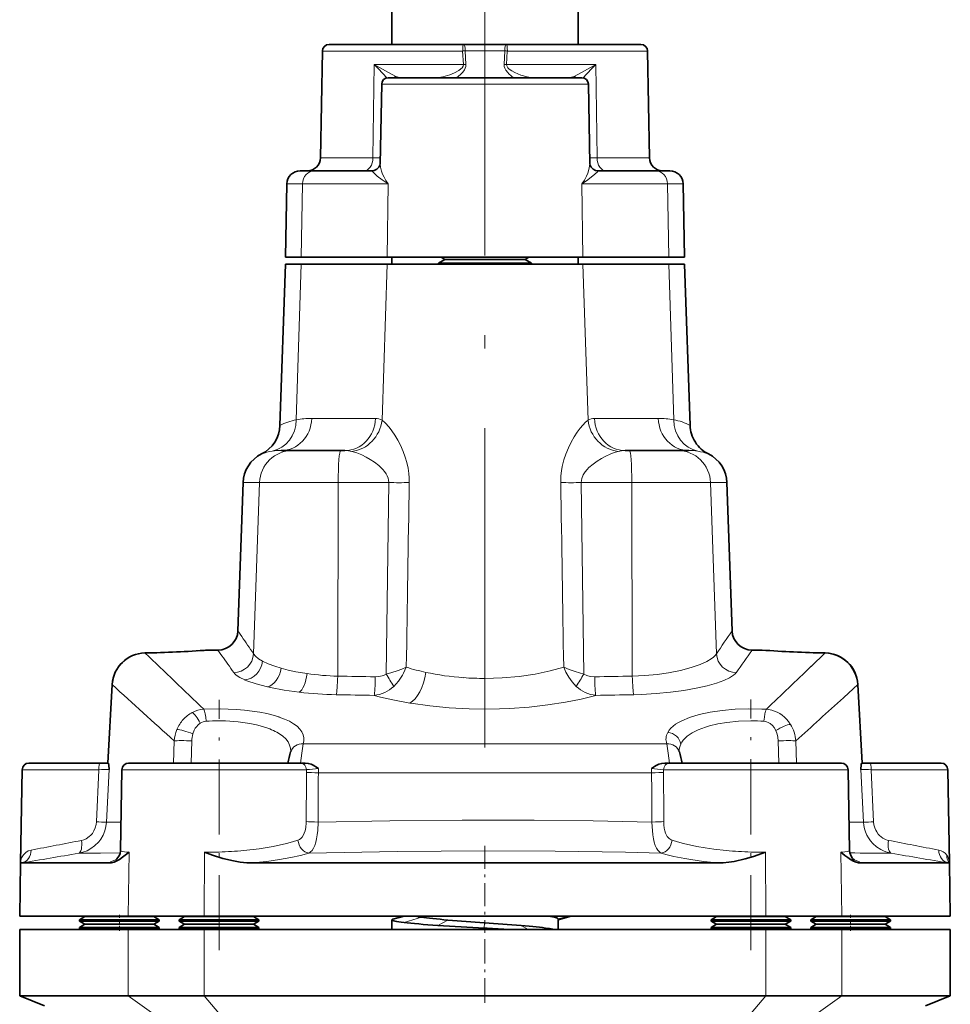
# Model space of a CAD drawing. Extents: x 0 to 420, y 0 to 297.
# Drawn here: x 53 to 88, y 194 to 231 of the extents above; entities that cross this region are included whole.
import ezdxf

# ---------------------------------------------------------------- set-up
doc = ezdxf.new("R2010")
doc.units = 0
doc.linetypes.add('DASHDOT', pattern=[18.5, 12, -3, 0.5, -3])

msp = doc.modelspace()

# ---------------------------------------------------------------- linework, layer by layer
at = {"color": 7, "linetype": 'DASHDOT', "lineweight": 13}
msp.add_line((70.154, 203.282), (70.154, 234.416), dxfattribs=at)
at = {"color": 7, "lineweight": 35}
for p, q in [((66.654, 231.571), (66.654, 229.709)), ((73.654, 231.571), (73.654, 229.709)), ((64.04, 229.463), (63.969, 225.45)), ((69.349, 229.709), (64.289, 229.709)), ((69.349, 229.709), (70.96, 229.709)), ((76.019, 229.709), (70.96, 229.709)), ((76.269, 229.463), (76.339, 225.45)), ((73.791, 228.459), (66.518, 228.459)), ((66.907, 228.459), (68.275, 228.459)), ((72.033, 228.459), (73.402, 228.459)), ((66.268, 228.213), (66.215, 225.221)), ((74.041, 228.213), (74.093, 225.221)), ((63.749, 224.959), (63.202, 224.959)), ((63.749, 224.959), (65.891, 224.959)), ((74.417, 224.959), (76.559, 224.959)), ((77.106, 224.959), (76.559, 224.959)), ((62.702, 224.467), (62.654, 221.709)), ((77.606, 224.467), (77.654, 221.709)), ((63.245, 221.709), (62.654, 221.709)), ((63.245, 221.709), (66.469, 221.709)), ((73.839, 221.709), (66.469, 221.709)), ((66.654, 221.709), (66.654, 221.446)), ((68.639, 221.63), (68.501, 221.709)), ((71.67, 221.63), (71.807, 221.709)), ((73.654, 221.709), (73.654, 221.446)), ((73.839, 221.709), (77.064, 221.709)), ((77.654, 221.709), (77.064, 221.709)), ((62.654, 221.446), (62.443, 215.393)), ((63.245, 221.446), (62.654, 221.446)), ((63.245, 221.446), (66.469, 221.446)), ((70.154, 221.446), (66.469, 221.446)), ((68.639, 221.63), (68.404, 221.494)), ((71.904, 221.494), (68.404, 221.494)), ((68.404, 221.446), (68.404, 221.494)), ((71.67, 221.63), (68.639, 221.63)), ((73.839, 221.446), (70.154, 221.446)), ((71.67, 221.63), (71.904, 221.494)), ((71.904, 221.446), (71.904, 221.494)), ((73.839, 221.446), (77.064, 221.446)), ((77.654, 221.446), (77.064, 221.446)), ((77.654, 221.446), (77.866, 215.393)), ((62.91, 214.446), (62.486, 214.446)), ((64.723, 214.446), (62.91, 214.446)), ((64.887, 214.446), (64.723, 214.446)), ((75.586, 214.446), (75.421, 214.446)), ((77.399, 214.446), (75.586, 214.446)), ((77.822, 214.446), (77.399, 214.446)), ((61.054, 213.24), (60.86, 207.67)), ((79.254, 213.24), (79.448, 207.67)), ((59.772, 206.946), (60.11, 206.946)), ((80.198, 206.946), (80.537, 206.946)), ((80.573, 206.945), (80.752, 206.933)), ((56.132, 205.65), (55.966, 202.696)), ((84.175, 205.665), (84.176, 205.65)), ((84.176, 205.65), (84.343, 202.696)), ((84.176, 205.65), (84.343, 202.696)), ((52.75, 202.451), (52.689, 198.946)), ((55.682, 202.696), (53, 202.696)), ((55.682, 202.696), (53.734, 202.696)), ((55.682, 202.696), (55.987, 202.696)), ((56.5, 202.451), (56.447, 199.417)), ((60.154, 202.696), (56.75, 202.696)), ((59.107, 202.696), (57.484, 202.696)), ((63.215, 202.696), (60.154, 202.696)), ((63.215, 202.696), (63.396, 202.696)), ((76.912, 202.696), (77.093, 202.696)), ((80.154, 202.696), (77.093, 202.696)), ((83.558, 202.696), (80.154, 202.696)), ((82.824, 202.696), (81.202, 202.696)), ((83.808, 202.451), (83.861, 199.417)), ((84.321, 202.696), (84.626, 202.696)), ((87.308, 202.696), (84.626, 202.696)), ((87.558, 202.451), (87.619, 198.946)), ((52.689, 198.946), (52.654, 196.946)), ((52.689, 198.946), (52.689, 198.947)), ((52.727, 198.946), (52.689, 198.946)), ((52.727, 198.946), (54.17, 198.946)), ((54.17, 198.946), (56.036, 198.946)), ((61.394, 198.946), (70.154, 198.946)), ((70.154, 198.946), (78.914, 198.946)), ((84.272, 198.946), (87.458, 198.946)), ((87.458, 198.946), (87.582, 198.946)), ((87.61, 198.946), (87.582, 198.946)), ((87.619, 198.946), (87.61, 198.946)), ((87.619, 198.948), (87.619, 198.946)), ((87.619, 198.946), (87.619, 198.948)), ((87.619, 198.946), (87.654, 196.946)), ((56.733, 196.946), (52.654, 196.946)), ((55.109, 196.926), (54.904, 196.808)), ((55.109, 196.926), (55.074, 196.946)), ((57.699, 196.926), (55.109, 196.926)), ((59.595, 196.946), (56.733, 196.946)), ((57.699, 196.926), (57.734, 196.946)), ((57.699, 196.926), (57.904, 196.808)), ((58.859, 196.926), (58.654, 196.808)), ((58.859, 196.926), (58.654, 196.808)), ((58.859, 196.926), (58.824, 196.946)), ((61.449, 196.926), (58.859, 196.926)), ((70.154, 196.946), (59.595, 196.946)), ((61.449, 196.926), (61.484, 196.946)), ((61.449, 196.926), (61.654, 196.808)), ((61.449, 196.926), (61.654, 196.808)), ((67.093, 196.946), (66.732, 196.847)), ((80.714, 196.946), (70.154, 196.946)), ((72.525, 196.944), (72.512, 196.946)), ((73.389, 196.946), (72.904, 196.813)), ((78.859, 196.926), (78.654, 196.808)), ((78.859, 196.926), (78.654, 196.808)), ((78.859, 196.926), (78.824, 196.946)), ((81.449, 196.926), (78.859, 196.926)), ((83.575, 196.946), (80.714, 196.946)), ((81.449, 196.926), (81.484, 196.946)), ((81.449, 196.926), (81.654, 196.808)), ((81.449, 196.926), (81.654, 196.808)), ((82.609, 196.926), (82.404, 196.808)), ((82.609, 196.926), (82.574, 196.946)), ((85.199, 196.926), (82.609, 196.926)), ((87.654, 196.946), (83.575, 196.946)), ((85.199, 196.926), (85.234, 196.946)), ((85.199, 196.926), (85.404, 196.808)), ((57.904, 196.808), (54.904, 196.808)), ((54.904, 196.76), (54.904, 196.808)), ((57.904, 196.76), (54.904, 196.76)), ((55.109, 196.642), (54.904, 196.76)), ((55.109, 196.642), (54.904, 196.523)), ((57.904, 196.523), (54.904, 196.523)), ((54.904, 196.476), (54.904, 196.523)), ((57.699, 196.642), (55.109, 196.642)), ((57.699, 196.642), (57.904, 196.76)), ((57.699, 196.642), (57.904, 196.523)), ((57.904, 196.76), (57.904, 196.808)), ((57.904, 196.476), (57.904, 196.523)), ((61.654, 196.808), (58.654, 196.808)), ((58.654, 196.76), (58.654, 196.808)), ((61.654, 196.76), (58.654, 196.76)), ((58.859, 196.642), (58.654, 196.76)), ((58.859, 196.642), (58.654, 196.523)), ((58.859, 196.642), (58.654, 196.523)), ((61.654, 196.523), (58.654, 196.523)), ((58.654, 196.476), (58.654, 196.523)), ((61.449, 196.642), (58.859, 196.642)), ((61.449, 196.642), (61.654, 196.76)), ((61.449, 196.642), (61.654, 196.523)), ((61.449, 196.642), (61.654, 196.523)), ((61.654, 196.76), (61.654, 196.808)), ((61.654, 196.76), (61.654, 196.808)), ((61.654, 196.476), (61.654, 196.523)), ((61.654, 196.476), (61.654, 196.523)), ((66.654, 196.805), (66.654, 196.807)), ((66.654, 196.805), (66.654, 196.446)), ((72.904, 196.839), (72.904, 196.84)), ((72.904, 196.839), (72.904, 196.446)), ((81.654, 196.808), (78.654, 196.808)), ((78.654, 196.76), (78.654, 196.808)), ((81.654, 196.76), (78.654, 196.76)), ((78.859, 196.642), (78.654, 196.76)), ((78.859, 196.642), (78.654, 196.523)), ((78.859, 196.642), (78.654, 196.523)), ((81.654, 196.523), (78.654, 196.523)), ((78.654, 196.476), (78.654, 196.523)), ((81.449, 196.642), (78.859, 196.642)), ((81.449, 196.642), (81.654, 196.76)), ((81.449, 196.642), (81.654, 196.523)), ((81.449, 196.642), (81.654, 196.523)), ((81.654, 196.76), (81.654, 196.808)), ((81.654, 196.76), (81.654, 196.808)), ((81.654, 196.476), (81.654, 196.523)), ((81.654, 196.476), (81.654, 196.523)), ((85.404, 196.808), (82.404, 196.808)), ((82.404, 196.76), (82.404, 196.808)), ((85.404, 196.76), (82.404, 196.76)), ((82.609, 196.642), (82.404, 196.76)), ((82.609, 196.642), (82.404, 196.523)), ((85.404, 196.523), (82.404, 196.523)), ((82.404, 196.476), (82.404, 196.523)), ((85.199, 196.642), (82.609, 196.642)), ((85.199, 196.642), (85.404, 196.76)), ((85.199, 196.642), (85.404, 196.523)), ((85.404, 196.76), (85.404, 196.808)), ((85.404, 196.476), (85.404, 196.523)), ((52.654, 193.946), (52.654, 196.446)), ((56.733, 196.446), (52.654, 196.446)), ((57.904, 196.476), (54.904, 196.476)), ((54.956, 196.446), (54.904, 196.476)), ((59.595, 196.446), (56.733, 196.446)), ((57.852, 196.446), (57.904, 196.476)), ((61.654, 196.476), (58.654, 196.476)), ((58.706, 196.446), (58.654, 196.476)), ((80.714, 196.446), (59.595, 196.446)), ((61.602, 196.446), (61.654, 196.476)), ((81.654, 196.476), (78.654, 196.476)), ((78.706, 196.446), (78.654, 196.476)), ((83.575, 196.446), (80.714, 196.446)), ((81.602, 196.446), (81.654, 196.476)), ((85.404, 196.476), (82.404, 196.476)), ((82.456, 196.446), (82.404, 196.476)), ((87.654, 196.446), (83.575, 196.446)), ((85.352, 196.446), (85.404, 196.476)), ((87.654, 193.946), (87.654, 196.446)), ((52.654, 193.946), (55.781, 193.946)), ((53.59, 193.572), (52.654, 193.946)), ((55.781, 193.946), (56.733, 193.946)), ((59.595, 193.946), (56.733, 193.946)), ((80.714, 193.946), (59.595, 193.946)), ((83.575, 193.946), (80.714, 193.946)), ((83.575, 193.946), (87.654, 193.946)), ((86.718, 193.572), (87.654, 193.946))]:
    msp.add_line(p, q, dxfattribs=at)
at = {"color": 7, "lineweight": 13}
for p, q in [((64.04, 229.463), (69.314, 229.463)), ((69.349, 229.465), (69.314, 229.463)), ((69.34, 228.95), (69.314, 229.463)), ((69.41, 229.467), (69.349, 229.465)), ((70.899, 229.467), (69.41, 229.467)), ((69.41, 229.467), (69.433, 228.954)), ((70.876, 228.954), (70.899, 229.467)), ((70.96, 229.465), (70.899, 229.467)), ((70.994, 229.463), (70.96, 229.465)), ((70.994, 229.463), (70.969, 228.95)), ((70.994, 229.463), (76.269, 229.463)), ((65.983, 228.95), (65.941, 225.45)), ((69.34, 228.95), (65.983, 228.95)), ((69.433, 228.954), (69.34, 228.95)), ((70.969, 228.95), (70.876, 228.954)), ((74.325, 228.95), (70.969, 228.95)), ((74.325, 228.95), (74.367, 225.45)), ((66.268, 228.213), (74.041, 228.213)), ((65.941, 225.45), (63.969, 225.45)), ((65.941, 225.45), (66.219, 225.45)), ((74.089, 225.45), (74.367, 225.45)), ((76.339, 225.45), (74.367, 225.45)), ((62.702, 224.467), (63.289, 224.467)), ((63.289, 224.467), (63.245, 221.709)), ((66.513, 224.467), (63.289, 224.467)), ((66.513, 224.467), (66.469, 221.709)), ((77.019, 224.467), (73.795, 224.467)), ((73.795, 224.467), (73.839, 221.709)), ((77.019, 224.467), (77.606, 224.467)), ((77.019, 224.467), (77.064, 221.709)), ((63.057, 215.604), (63.245, 221.446)), ((66.281, 215.589), (66.469, 221.446)), ((74.028, 215.589), (73.839, 221.446)), ((77.252, 215.604), (77.064, 221.446)), ((63.637, 215.653), (66.038, 215.653)), ((74.27, 215.653), (76.671, 215.653)), ((61.054, 213.24), (61.672, 213.24)), ((61.45, 206.807), (61.672, 213.24)), ((61.672, 213.24), (64.632, 213.24)), ((64.614, 205.967), (64.632, 213.24)), ((64.632, 213.24), (66.534, 213.24)), ((66.436, 206.044), (66.534, 213.24)), ((73.774, 213.24), (75.676, 213.24)), ((73.774, 213.24), (73.872, 206.044)), ((75.676, 213.24), (78.636, 213.24)), ((75.694, 205.967), (75.676, 213.24)), ((78.636, 213.24), (79.254, 213.24)), ((78.859, 206.807), (78.636, 213.24)), ((60.86, 207.67), (61.007, 207.456)), ((60.259, 206.735), (60.11, 206.946)), ((60.26, 206.734), (60.259, 206.735)), ((61.791, 206.53), (61.792, 206.529)), ((82.429, 206.346), (82.937, 206.836)), ((82.417, 206.335), (82.429, 206.346)), ((61.13, 205.821), (61.126, 205.823)), ((56.133, 205.648), (55.967, 202.696)), ((61.982, 205.559), (61.973, 205.561)), ((84.175, 205.648), (83.646, 205.167)), ((84.341, 202.696), (84.175, 205.648)), ((63.17, 205.361), (63.161, 205.362)), ((83.646, 205.167), (83.634, 205.156)), ((67.362, 204.947), (67.322, 204.954)), ((59.146, 204.6), (59.154, 204.604)), ((62.405, 204.432), (62.413, 204.43)), ((58.568, 203.957), (58.571, 203.964)), ((81.634, 204.163), (81.64, 204.154)), ((77.028, 203.85), (77.029, 203.852)), ((58.442, 202.696), (58.467, 203.531)), ((59.126, 203.531), (59.107, 202.696)), ((63.319, 203.426), (76.989, 203.426)), ((81.202, 202.696), (81.183, 203.531)), ((81.841, 203.531), (81.867, 202.696)), ((52.75, 202.451), (55.629, 202.451)), ((55.539, 200.492), (55.629, 202.451)), ((56.022, 202.459), (55.919, 200.474)), ((56.5, 202.451), (60.154, 202.451)), ((60.154, 202.451), (63.44, 202.451)), ((76.868, 202.451), (80.154, 202.451)), ((80.154, 202.451), (83.808, 202.451)), ((84.39, 200.474), (84.286, 202.459)), ((84.679, 202.451), (87.558, 202.451)), ((84.679, 202.451), (84.77, 200.492)), ((76.421, 202.333), (63.888, 202.333)), ((55.919, 200.474), (56.466, 200.478)), ((83.842, 200.478), (84.39, 200.474)), ((55.692, 199.315), (54.874, 199.309)), ((55.693, 199.315), (55.692, 199.315)), ((56.436, 199.321), (55.693, 199.315)), ((56.772, 199.353), (56.733, 196.946)), ((59.601, 199.345), (59.595, 196.946)), ((80.707, 199.345), (80.714, 196.946)), ((83.537, 199.353), (83.575, 196.946)), ((67.175, 196.946), (66.654, 196.807)), ((67.762, 196.904), (67.11, 196.703)), ((72.531, 196.946), (72.525, 196.944)), ((73.3, 196.946), (72.904, 196.84)), ((68.761, 196.799), (68.381, 196.598)), ((70.133, 196.695), (70.128, 196.494)), ((71.511, 196.591), (71.778, 196.446)), ((56.733, 193.946), (56.733, 196.446)), ((59.595, 193.946), (59.595, 196.446)), ((72.525, 196.487), (72.656, 196.446)), ((80.714, 193.946), (80.714, 196.446)), ((83.575, 193.946), (83.575, 196.446)), ((57.698, 193.259), (56.733, 193.946)), ((59.595, 193.946), (60.662, 192.693)), ((79.646, 192.693), (80.714, 193.946)), ((82.611, 193.259), (83.575, 193.946))]:
    msp.add_line(p, q, dxfattribs=at)
at = {"color": 7, "linetype": 'DASHDOT', "lineweight": 13, "ltscale": 0.235227}
msp.add_line((60.154, 195.662), (60.154, 205.071), dxfattribs=at)
at = {"color": 7, "linetype": 'DASHDOT', "lineweight": 13, "ltscale": 0.235638}
msp.add_line((80.154, 195.661), (80.154, 205.086), dxfattribs=at)
at = {"color": 7, "linetype": 'DASHDOT', "lineweight": 13, "ltscale": 0.071967}
msp.add_line((70.154, 199.585), (70.154, 196.706), dxfattribs=at)
at = {"color": 7, "linetype": 'DASHDOT', "lineweight": 13, "ltscale": 0.015}
for p, q in [((56.404, 196.396), (56.404, 196.996)), ((83.904, 196.396), (83.904, 196.996))]:
    msp.add_line(p, q, dxfattribs=at)
at = {"color": 7, "linetype": 'DASHDOT', "lineweight": 13, "ltscale": 0.076442}
msp.add_line((70.154, 193.691), (70.154, 196.749), dxfattribs=at)
at = {"color": 7, "lineweight": 13}
for points in [[(65.983, 228.95), (66.501, 228.662), (66.707, 228.554), (66.805, 228.51)], [(66.467, 228.454), (66.148, 228.789), (65.983, 228.95)], [(68.571, 228.495), (68.661, 228.517), (68.836, 228.573), (69.007, 228.644), (69.172, 228.733), (69.248, 228.789), (69.294, 228.833), (69.332, 228.897), (69.34, 228.95)], [(69.433, 228.954), (69.428, 228.884), (69.409, 228.819), (69.381, 228.761), (69.356, 228.722), (69.308, 228.66), (69.235, 228.584), (69.157, 228.517), (69.079, 228.459)], [(71.23, 228.459), (71.138, 228.528), (71.045, 228.611), (71.008, 228.65), (70.937, 228.745), (70.902, 228.813), (70.881, 228.882), (70.876, 228.954)], [(70.969, 228.95), (70.972, 228.912), (70.996, 228.858), (71.016, 228.831), (71.065, 228.784), (71.169, 228.713), (71.278, 228.654), (71.508, 228.56), (71.744, 228.493), (71.864, 228.471), (72.033, 228.459)], [(73.503, 228.51), (73.601, 228.554), (73.809, 228.662), (74.325, 228.95)], [(74.325, 228.95), (74.2, 228.829), (73.968, 228.589), (73.841, 228.454)], [(66.805, 228.51), (66.938, 228.466), (66.998, 228.459)], [(73.311, 228.459), (73.358, 228.463), (73.461, 228.493), (73.503, 228.51)], [(66.215, 225.221), (66.226, 225.095), (66.261, 224.952), (66.304, 224.837), (66.36, 224.717), (66.43, 224.593), (66.513, 224.467)], [(74.018, 224.871), (74.075, 225.059), (74.089, 225.143), (74.093, 225.221)], [(65.891, 224.959), (65.892, 224.959), (65.894, 224.957), (65.906, 224.946), (65.985, 224.866), (66.102, 224.762), (66.286, 224.619), (66.513, 224.467)], [(74.417, 224.959), (74.417, 224.959), (74.415, 224.958), (74.409, 224.953), (74.369, 224.912), (74.214, 224.768), (73.966, 224.58), (73.795, 224.467)], [(73.795, 224.467), (73.89, 224.612), (73.967, 224.754), (74.018, 224.871)], [(66.281, 215.589), (66.404, 215.482), (66.545, 215.324), (66.648, 215.189), (66.757, 215.028), (66.872, 214.834), (66.972, 214.642), (67.073, 214.415), (67.152, 214.202), (67.214, 213.991), (67.259, 213.786), (67.289, 213.587), (67.302, 213.421), (67.305, 213.24)], [(73.003, 213.24), (73.011, 213.496), (73.032, 213.684), (73.06, 213.842), (73.125, 214.101), (73.194, 214.309), (73.295, 214.553), (73.395, 214.758), (73.512, 214.965), (73.625, 215.138), (73.73, 215.283), (73.829, 215.402), (73.933, 215.51), (74.028, 215.589)], [(66.534, 213.24), (66.529, 213.327), (66.511, 213.411), (66.478, 213.496), (66.436, 213.575), (66.378, 213.659), (66.313, 213.736), (66.163, 213.88), (66.003, 214.003), (65.84, 214.109), (65.68, 214.2), (65.517, 214.28), (65.329, 214.358), (65.148, 214.414)], [(75.16, 214.414), (75.012, 214.37), (74.857, 214.31), (74.7, 214.237), (74.538, 214.15), (74.377, 214.052), (74.217, 213.937), (74.063, 213.806), (73.991, 213.731), (73.924, 213.651), (73.847, 213.531), (73.793, 213.395), (73.778, 213.318), (73.774, 213.24)], [(57.371, 206.836), (57.195, 206.821), (57.016, 206.779), (56.839, 206.708), (56.671, 206.609), (56.52, 206.485), (56.392, 206.343), (56.286, 206.179), (56.207, 206.004), (56.157, 205.827), (56.133, 205.648)], [(61.45, 206.807), (61.521, 206.716), (61.635, 206.623), (61.791, 206.53)], [(61.792, 206.529), (61.999, 206.432), (62.246, 206.338), (62.487, 206.263)], [(75.694, 205.967), (76.167, 205.989), (76.625, 206.032), (77.061, 206.094), (77.507, 206.183), (77.904, 206.288), (78.244, 206.405), (78.502, 206.521), (78.661, 206.615), (78.748, 206.68), (78.814, 206.744), (78.859, 206.807)], [(84.175, 205.648), (84.152, 205.826), (84.101, 206.005), (84.026, 206.172), (83.923, 206.333), (83.794, 206.479), (83.641, 206.606), (83.471, 206.707), (83.293, 206.779), (83.112, 206.821), (82.937, 206.836)], [(62.487, 206.263), (62.754, 206.194), (63.045, 206.131), (63.464, 206.061)], [(66.436, 206.044), (66.65, 206.102), (66.854, 206.167), (67.031, 206.232), (67.195, 206.302)], [(66.72, 205.582), (66.895, 205.776), (67.051, 206.005), (67.093, 206.08), (67.195, 206.302)], [(70.154, 205.879), (70.802, 205.898), (71.433, 205.953), (72.037, 206.042), (72.6, 206.16), (73.113, 206.302)], [(73.872, 206.044), (73.543, 206.137), (73.318, 206.216), (73.113, 206.302)], [(73.588, 205.582), (73.436, 205.747), (73.305, 205.927), (73.199, 206.111), (73.113, 206.302)], [(61.126, 205.823), (60.938, 205.913), (60.797, 206.005), (60.745, 206.051), (60.707, 206.097)], [(61.973, 205.561), (61.551, 205.672), (61.195, 205.794), (61.13, 205.821)], [(66.029, 205.942), (66.16, 205.949), (66.287, 205.976), (66.365, 206.005), (66.436, 206.044)], [(73.872, 206.044), (73.982, 205.99), (74.104, 205.956), (74.28, 205.942)], [(79.601, 206.097), (79.56, 206.049), (79.505, 206), (79.351, 205.903), (79.136, 205.803), (78.86, 205.704), (78.511, 205.604), (78.098, 205.51), (77.636, 205.428), (77.132, 205.36), (76.595, 205.309), (76.036, 205.278), (75.749, 205.269)], [(63.161, 205.362), (62.603, 205.439), (62.085, 205.536), (61.982, 205.559)], [(67.322, 204.954), (66.755, 205.059), (66.227, 205.181), (65.988, 205.245)], [(74.32, 205.245), (73.771, 205.106), (73.176, 204.986), (72.513, 204.884), (71.811, 204.805), (71.076, 204.753), (70.699, 204.738), (70.13, 204.731), (69.562, 204.74), (68.811, 204.779), (68.083, 204.848), (67.362, 204.947)], [(59.574, 204.72), (60.19, 204.737), (60.501, 204.731), (60.809, 204.715), (61.109, 204.69), (61.401, 204.656), (61.68, 204.612), (61.944, 204.559), (62.182, 204.5), (62.405, 204.432)], [(77.029, 203.852), (77.081, 203.932), (77.147, 204.009), (77.228, 204.085), (77.324, 204.157), (77.435, 204.227), (77.559, 204.292), (77.85, 204.414), (78.212, 204.523), (78.625, 204.612), (79.078, 204.677), (79.562, 204.719), (80.063, 204.737), (80.571, 204.728), (80.735, 204.72)], [(80.735, 204.72), (80.939, 204.686), (81.042, 204.653), (81.141, 204.611), (81.238, 204.558), (81.33, 204.495), (81.416, 204.424), (81.496, 204.345), (81.569, 204.257), (81.634, 204.163)], [(61.314, 204.188), (60.865, 204.251), (60.394, 204.282), (60.154, 204.286)], [(62.413, 204.43), (62.616, 204.353), (62.798, 204.268), (62.953, 204.178), (63.085, 204.081), (63.19, 203.979), (63.268, 203.873), (63.319, 203.763), (63.345, 203.65), (63.344, 203.539), (63.319, 203.426)], [(80.154, 204.286), (79.693, 204.271), (79.246, 204.227), (78.906, 204.171), (78.592, 204.098), (78.445, 204.054), (78.177, 203.954), (77.946, 203.838), (77.757, 203.708), (77.679, 203.638), (77.612, 203.564), (77.558, 203.488), (77.515, 203.411)], [(59.446, 204.198), (59.372, 204.142), (59.301, 204.065), (59.259, 204.006), (59.218, 203.932), (59.166, 203.797)], [(62.058, 203.985), (61.783, 204.079), (61.556, 204.138), (61.314, 204.188)], [(81.096, 203.92), (81.033, 204.03), (80.968, 204.111), (80.878, 204.188), (80.809, 204.227), (80.739, 204.253), (80.646, 204.269)], [(81.183, 203.531), (81.17, 203.674), (81.145, 203.785), (81.096, 203.92)], [(62.847, 203.132), (62.84, 203.257), (62.807, 203.378), (62.746, 203.496), (62.658, 203.608), (62.545, 203.713)], [(63.319, 203.426), (63.261, 203.072), (63.218, 202.696)], [(77.09, 202.696), (77.049, 203.066), (76.989, 203.426)], [(55.919, 200.474), (55.899, 200.312), (55.858, 200.151), (55.793, 199.994), (55.707, 199.845), (55.628, 199.74), (55.474, 199.587), (55.335, 199.487), (55.186, 199.406), (55.03, 199.347), (54.874, 199.309)], [(54.978, 199.793), (55.065, 199.816), (55.152, 199.854), (55.27, 199.933), (55.329, 199.988), (55.387, 200.056), (55.444, 200.146), (55.497, 200.27), (55.528, 200.394), (55.539, 200.492)], [(63.118, 199.798), (63.174, 199.825), (63.228, 199.864), (63.28, 199.92), (63.329, 199.997), (63.359, 200.066), (63.388, 200.154), (63.414, 200.278), (63.43, 200.449), (63.431, 200.501)], [(63.875, 200.484), (63.863, 200.162), (63.846, 200.005), (63.822, 199.856), (63.789, 199.722), (63.749, 199.601), (63.702, 199.499), (63.648, 199.418), (63.588, 199.357), (63.529, 199.318)], [(63.875, 200.484), (66.581, 200.531), (69.294, 200.553), (72, 200.548), (74.217, 200.524), (76.433, 200.484)], [(76.779, 199.318), (76.716, 199.361), (76.657, 199.422), (76.604, 199.504), (76.558, 199.603), (76.519, 199.722), (76.487, 199.854), (76.463, 199.999), (76.436, 200.313), (76.433, 200.484)], [(76.877, 200.501), (76.883, 200.373), (76.898, 200.258), (76.922, 200.149), (76.948, 200.067), (77.011, 199.944), (77.079, 199.865), (77.152, 199.815), (77.191, 199.798)], [(85.042, 199.447), (84.88, 199.551), (84.736, 199.679), (84.651, 199.777), (84.576, 199.883), (84.514, 199.995), (84.465, 200.111), (84.427, 200.232), (84.402, 200.353), (84.39, 200.474)], [(84.77, 200.492), (84.783, 200.378), (84.815, 200.259), (84.849, 200.176), (84.886, 200.11), (84.94, 200.032), (84.996, 199.971), (85.115, 199.878)], [(61.081, 199.412), (61.657, 199.477), (62.192, 199.562)], [(62.192, 199.562), (62.693, 199.672), (62.916, 199.733), (63.118, 199.798)], [(77.191, 199.798), (77.393, 199.733), (77.615, 199.672), (78.116, 199.562)], [(78.116, 199.562), (78.431, 199.509), (78.763, 199.462), (79.227, 199.412)], [(52.689, 198.946), (52.7, 199.042), (52.728, 199.134), (52.793, 199.247), (52.888, 199.342), (52.979, 199.396), (53.086, 199.43)], [(56.447, 199.417), (56.451, 199.404), (56.458, 199.396), (56.481, 199.383), (56.527, 199.37), (56.673, 199.355), (56.772, 199.353)], [(63.529, 199.318), (63.211, 199.23), (62.847, 199.149), (62.422, 199.073), (61.943, 199.005), (61.394, 198.946)], [(76.779, 199.318), (75.442, 199.347), (72.788, 199.386), (70.151, 199.399), (68.502, 199.394), (66.85, 199.378), (63.529, 199.318)], [(78.914, 198.946), (78.377, 199.004), (77.889, 199.072), (77.665, 199.11), (77.262, 199.191), (77.008, 199.253), (76.779, 199.318)], [(83.537, 199.353), (83.69, 199.358), (83.796, 199.373), (83.836, 199.387), (83.849, 199.395), (83.86, 199.409), (83.861, 199.417)], [(56.036, 198.946), (56.045, 198.958), (56.078, 198.985), (56.132, 199.014), (56.293, 199.079)], [(84.015, 199.079), (84.177, 199.014), (84.23, 198.985), (84.263, 198.958), (84.272, 198.946)]]:
    msp.add_lwpolyline(points, dxfattribs=at)
at = {"color": 7, "lineweight": 35}
for points in [[(65.891, 224.959), (65.992, 224.975), (66.084, 225.02), (66.159, 225.091), (66.203, 225.168), (66.215, 225.219), (66.215, 225.221)], [(74.417, 224.959), (74.316, 224.975), (74.224, 225.02), (74.149, 225.091), (74.105, 225.168), (74.093, 225.216), (74.093, 225.221)], [(82.947, 206.837), (83.102, 206.824), (83.254, 206.792), (83.403, 206.741), (83.543, 206.671), (83.675, 206.584), (83.796, 206.481), (83.903, 206.364), (83.994, 206.233), (84.069, 206.092), (84.124, 205.943)], [(55.987, 202.696), (55.988, 202.696), (55.99, 202.695), (55.992, 202.693), (55.995, 202.685), (56.008, 202.618), (56.022, 202.459)], [(63.396, 202.696), (63.506, 202.686), (63.613, 202.657), (63.697, 202.621), (63.852, 202.524), (63.896, 202.491)], [(76.412, 202.491), (76.532, 202.576), (76.595, 202.612), (76.696, 202.657), (76.802, 202.686), (76.912, 202.696)], [(84.286, 202.459), (84.304, 202.642), (84.314, 202.689), (84.317, 202.694), (84.319, 202.695), (84.321, 202.696)], [(56.772, 199.353), (56.527, 199.158), (56.403, 199.074), (56.305, 199.02), (56.206, 198.978), (56.108, 198.952), (56.036, 198.946)], [(56.447, 199.417), (56.428, 199.291), (56.387, 199.194), (56.313, 199.096), (56.256, 199.051)], [(61.198, 198.953), (60.948, 198.979), (60.7, 199.021), (60.298, 199.118), (59.906, 199.239), (59.601, 199.345)], [(80.707, 199.345), (80.25, 199.189), (79.935, 199.097), (79.528, 199.005), (79.32, 198.973), (79.11, 198.953)], [(84.272, 198.946), (84.195, 198.953), (84.118, 198.973), (84.011, 199.016), (83.906, 199.074), (83.795, 199.148), (83.685, 199.231), (83.537, 199.353)], [(84.053, 199.051), (83.976, 199.117), (83.92, 199.196), (83.873, 199.321), (83.861, 199.417)]]:
    msp.add_lwpolyline(points, dxfattribs=at)
for centre, radius, start, end in [((64.289, 229.459), 0.25, 90, 179), ((76.019, 229.459), 0.25, 1, 90), ((66.518, 228.209), 0.25, 90, 179), ((73.791, 228.209), 0.25, 1, 90), ((63.47, 225.459), 0.5, 270, 359), ((76.839, 225.459), 0.5, 181, 270), ((63.202, 224.459), 0.5, 90, 179), ((77.106, 224.459), 0.5, 1, 90), ((61.194, 215.436), 1.25, 296.3628, 358.0002), ((79.115, 215.436), 1.25, 181.9996, 197.1253), ((79.115, 215.436), 1.25, 197.1254, 212.8185), ((79.115, 215.436), 1.25, 212.8185, 243.637), ((62.304, 213.196), 1.25, 116.3628, 178), ((78.005, 213.196), 1.25, 2, 63.6372), ((60.11, 207.696), 0.75, 269.9991, 358.0009), ((80.198, 207.696), 0.75, 181.9991, 270.0009), ((56.395, 254.23), 47.403, 271.1684, 274.0418), ((56.349, 254.926), 48.1, 273.5791, 274.0369), ((59.772, 206.446), 0.5, 90.0003, 94.1292), ((80.537, 206.446), 0.5, 85.8708, 89.9997), ((83.914, 254.234), 47.407, 265.9583, 268.8314), ((57.391, 205.577), 1.261, 91.339, 176.6603), ((82.918, 205.577), 1.261, 3.3401, 88.6661), ((57.373, 205.581), 1.242, 162.8828, 176.239), ((65.857, 202.152), 3.165, 162.1927, 170.0983), ((62.783, 203.142), 0.0654, 340.139, 351.6317), ((77.52, 203.141), 0.0594, 187.9595, 200.2889), ((74.451, 202.152), 3.164, 9.9015, 17.8103), ((53, 202.446), 0.25, 90, 179), ((56.75, 202.446), 0.25, 90, 179), ((83.558, 202.446), 0.25, 1, 90), ((87.308, 202.446), 0.25, 1, 90), ((61.397, 201.926), 2.98, 266.1859, 269.9503), ((78.911, 201.919), 2.973, 270.0571, 273.8303), ((68.095, 199.414), 2.532, 257.0604, 262.4526), ((81.304, 398.743), 202.557, 266.34214, 266.83701), ((78.928, 321.734), 125.348, 265.34765, 265.97667), ((60.705, 62.742), 134.284, 85.38455, 85.97408), ((56.949, -40.879), 237.739, 86.61993, 86.82237), ((72.148, 193.608), 2.903, 77.8514, 82.5397)]:
    msp.add_arc(centre, radius, start, end, dxfattribs=at)
at = {"color": 7, "lineweight": 13}
for centre, radius, start, end in [((66.899, 228.258), 0.268, 110.3467, 131.6313), ((68.256, 229.838), 1.379, 270.7801, 283.2038), ((68.493, 228.346), 0.169, 42.1795, 62.3026), ((73.41, 228.258), 0.268, 48.3687, 69.6533), ((63.551, 213.17), 2.483, 101.4924, 116.5126), ((63.626, 212.293), 3.359, 89.8048, 99.7519), ((66.034, 215.149), 0.504, 60.7022, 89.5394), ((74.274, 215.149), 0.504, 90.4606, 119.2978), ((76.683, 212.293), 3.359, 80.2481, 90.1952), ((76.753, 213.16), 2.495, 63.5258, 78.4773), ((62.454, 212.446), 2, 98.7331, 110.673), ((62.476, 212.257), 2.19, 89.7242, 98.5275), ((64.889, 213.379), 1.067, 75.9271, 90.1006), ((75.419, 213.379), 1.067, 89.8994, 104.0729), ((77.833, 212.257), 2.19, 81.4725, 90.2758), ((77.854, 212.446), 1.999, 69.327, 81.2671), ((66.928, 241.322), 28.084, 269.1971, 270.7701), ((17915.471, -73.454), 17850.468, 179.0797463, 179.1020127), ((73.38, 241.322), 28.084, 269.2299, 270.8029), ((-17775.162, -73.454), 17850.468, 0.8979886, 0.9202589), ((268.106, 78.115), 228.859, 145.52181, 145.78346), ((-116.858, 85.582), 215.613, 34.21053, 34.41918), ((56.394, 254.232), 47.406, 271.1808, 274.0852), ((263.529, 77.555), 224.393, 144.78638, 145.05147), ((83.914, 254.236), 47.41, 265.9149, 268.8191), ((57.362, 206.795), 0.0421, 77.144, 91.1488), ((680.023, 852.682), 897.113, 226.047546, 226.242575), ((-126.377, 75.34), 228.25, 34.95051, 35.14587), ((82.946, 206.795), 0.0421, 88.9215, 102.8551), ((69.656, 214.169), 8.243, 252.6334, 257.9427), ((-483.104, 793.703), 815.362, 313.750569, 313.91446), ((64.839, 215.833), 9.869, 261.9899, 268.6948), ((70.266, 487.531), 281.621, 268.85001, 269.13784), ((47.423, 194.023), 22.494, 30.9195, 32.3015), ((70.072, 216.15), 10.267, 257.98, 265.9404), ((70.152, 216.995), 11.115, 265.8344, 270.0088), ((92.886, 194.023), 22.494, 147.6985, 149.0805), ((70.042, 487.531), 281.621, 270.86215, 271.14999), ((56.135, 205.65), 0.00259, 188.8135, 244.3708), ((697.378, 910.011), 952.535, 227.685603, 227.875127), ((65.874, 206.458), 1.219, 275.3738, 313.9876), ((74.434, 206.459), 1.219, 226.0171, 264.6253), ((84.174, 205.65), 0.00259, 295.5944, 351.3039), ((64.832, 220.039), 14.772, 263.5397, 268.9453), ((70.266, 496.816), 291.603, 268.87864, 269.15934), ((70.042, 496.816), 291.603, 270.84066, 271.12136), ((-536.164, 886.951), 921.409, 312.122515, 312.27294), ((59.655, 203.608), 1.115, 94.1965, 116.7271), ((59.783, 203.461), 1.313, 138.0639, 157.4652), ((59.69, 203.546), 1.186, 117.2638, 138.0797), ((60.151, 197.131), 7.155, 89.9783, 93.917), ((80.156, 197.11), 7.176, 86.089, 90.0162), ((59.861, 203.426), 1.398, 157.6829, 175.6979), ((59.695, 203.806), 0.464, 94.0412, 122.5455), ((80.46, 203.429), 1.385, 4.2147, 31.5656), ((60.149, 203.511), 1.024, 163.7575, 178.8783), ((77.479, 203.596), 0.518, 150.5779, 199.1535), ((78.044, 203.162), 0.584, 154.8713, 182.9585), ((56.698, 164.347), 38.119, 91.016, 91.6062), ((67.512, 202.336), 4.074, 178.3816, 179.7951), ((64.481, 193.283), 9.227, 93.634, 96.4758), ((65.722, 202.317), 1.835, 174.5455, 179.4971), ((75.825, 193.261), 9.248, 83.5265, 86.3616), ((74.586, 202.317), 1.835, 0.5029, 5.4545), ((72.796, 202.336), 4.074, 0.2049, 1.6184), ((83.608, 164.209), 38.256, 88.3963, 88.9843), ((-1575.989, 208.173), 1639.438, 359.731884, 359.79651), ((-1434.287, 211.595), 1498.203, 359.575073, 359.645792), ((1574.595, 211.595), 1498.203, 180.354209, 180.424928), ((1716.298, 208.173), 1639.438, 180.203494, 180.268121), ((56.788, 223.04), 22.582, 266.8277, 267.7925), ((83.52, 223.04), 22.582, 272.2075, 273.1723), ((85.455, 200.424), 0.644, 238.1082, 258.8413), ((14.198, 407.197), 211.375, 280.60133, 281.12358), ((126.017, 406.715), 210.884, 258.87583, 259.39929), ((8.631, 466.196), 270.863, 279.36934, 279.82996), ((59.611, 215.787), 16.441, 269.9646, 271.8924), ((59.643, 215.129), 15.783, 271.8569, 275.2303), ((80.666, 215.129), 15.783, 264.7696, 268.1431), ((80.697, 215.787), 16.441, 268.1076, 270.0354), ((90.477, 971.904), 772.611, 269.510198, 269.626038), ((85.658, 200.58), 1.29, 241.4801, 260.0355), ((131.672, 466.162), 270.829, 260.17001, 260.63068), ((87.131, 198.958), 0.48, 36.4228, 79.0821), ((87.108, 198.938), 0.511, 1.0813, 36.6546), ((87.973, 199.221), 0.455, 177.1416, 217.0443)]:
    msp.add_arc(centre, radius, start, end, dxfattribs=at)
for centre, major_axis, ratio, start_param, end_param in [((69.349, 229.459), (0, 0.25), 0.137362, 0, 1.553343), ((69.349, 229.459), (0, 0.25), 0.244782, 4.747296, 6.283185), ((70.96, 229.459), (0, -0.25), 0.244782, 3.141593, 4.677482), ((70.96, 229.459), (0, -0.25), 0.137362, 1.58825, 3.141593), ((65.601, 225.459), (0, 0.5), 0.681151, 3.141593, 4.694936), ((74.707, 225.459), (0, 0.5), 0.681151, 1.58825, 3.141593), ((63.749, 224.459), (0, -0.5), 0.921285, 3.141593, 4.694936), ((76.559, 224.459), (0, -0.5), 0.921285, 1.58825, 3.141593), ((61.906, 215.648), (0.215, -1.231), 0.918209, 0.026525, 1.3766), ((62.486, 215.696), (0, -1.25), 0.921285, 0, 1.53589), ((64.887, 215.696), (0, -1.25), 0.921285, 0, 1.53589), ((65.13, 215.632), (-0.596, -1.099), 0.904868, 0.555703, 1.991043), ((75.179, 215.632), (0.596, -1.099), 0.904868, 4.292142, 5.727482), ((75.421, 215.696), (0, 1.25), 0.921285, 1.605703, 3.141593), ((77.822, 215.696), (0, 1.25), 0.921285, 1.605703, 3.141593), ((78.403, 215.648), (-0.215, -1.231), 0.918209, 4.906585, 6.25666), ((62.91, 213.196), (0, -1.25), 0.990623, 3.141593, 4.677482), ((64.723, 213.196), (0, -1.25), 0.072309, 3.141593, 4.677482), ((75.586, 213.196), (0, 1.25), 0.072309, 4.747296, 6.283185), ((77.399, 213.196), (0, 1.25), 0.990623, 4.747296, 6.283185), ((60.707, 206.833), (0.618, 0.425), 0.974248, 4.121815, 5.632721), ((61.126, 206.555), (-0.299, -0.688), 0.875177, 0.460661, 1.89847), ((79.601, 206.833), (0.618, -0.425), 0.974248, 3.792057, 5.302963), ((61.973, 206.29), (-0.171, -0.73), 0.680439, 0.331445, 1.693419), ((63.161, 206.087), (-0.087, -0.745), 0.404574, 0.282341, 1.583146), ((64.56, 205.993), (-0.015, -0.75), 0.072985, 0.265803, 1.537333), ((65.988, 205.968), (-0.011, -0.75), 0.054359, 0.267419, 1.536695), ((67.322, 206.152), (-0.208, -1.233), 0.488744, 0.332886, 1.617927), ((74.32, 205.968), (0.011, -0.75), 0.054359, 4.74649, 6.015766), ((75.749, 205.993), (0.015, -0.75), 0.072985, 4.745852, 6.017382), ((59.574, 204.243), (0.029, -0.499), 0.181188, 1.612689, 2.830572), ((80.735, 204.243), (-0.029, -0.499), 0.181188, 3.452613, 4.670496), ((59.317, 204.172), (0.235, -0.442), 0.252604, 1.496189, 2.731363), ((58.986, 203.771), (0.472, -0.166), 0.179029, 1.241152, 2.718602), ((52.844, 200.72), (10, 2.559), 0.255897, 0.188232, 0.338885), ((81.268, 203.894), (0.438, 0.242), 0.22068, 0.443514, 1.850079), ((77.029, 203.384), (0.437, -0.243), 0.918032, 0.600251, 2.042628), ((58.936, 203.505), (0.5, -0.015), 0.069008, 1.184626, 2.794284), ((63.319, 202.962), (0.474, -0.158), 0.91953, 1.867372, 3.142052), ((76.989, 202.962), (0.474, 0.158), 0.91953, 6.283059, 7.557406), ((81.372, 203.505), (0.5, 0.015), 0.069008, 0.347308, 1.956967), ((55.682, 202.446), (0, -0.25), 0.212021, 3.141593, 4.694936), ((63.215, 202.446), (0, -0.25), 0.899323, 1.58825, 3.141593), ((77.093, 202.446), (0, -0.25), 0.899323, 3.141593, 4.694936), ((84.626, 202.446), (0, -0.25), 0.212021, 1.58825, 3.141593), ((63.888, 202.359), (0.5, -0.003), 0.052335, 3.596748, 4.712713), ((76.421, 202.359), (0.5, 0.003), 0.052335, 4.712065, 5.82803), ((63.875, 200.51), (0.5, -0.004), 0.052335, 3.618893, 4.712777), ((76.433, 200.51), (0.5, 0.004), 0.052335, 4.712001, 5.805885), ((54.785, 199.801), (0.085, -0.493), 0.377998, 0.016158, 1.487682), ((63.518, 199.807), (0.148, -0.478), 0.789534, 4.490709, 5.937529), ((76.79, 199.807), (-0.148, -0.478), 0.789534, 0.345656, 1.792476), ((85.523, 199.801), (-0.085, -0.493), 0.377998, 4.795503, 6.267028), ((52.638, 199.438), (0.081, -0.493), 0.892206, 0.015799, 1.407069), ((87.67, 199.438), (-0.081, -0.493), 0.892206, 4.876117, 6.267386)]:
    msp.add_ellipse(centre, major_axis=major_axis, ratio=ratio, start_param=start_param, end_param=end_param, dxfattribs=at)
at = {"color": 7, "lineweight": 35}
for centre, major_axis, ratio, start_param, end_param in [((70.154, 196.852), (2.75, -0.142), 0.051997, 3.660278, 4.183877), ((70.154, 196.892), (2.75, -0.054), 0.07051, 0.00897, 0.532569), ((70.153, 196.859), (3.499, 0.054), 0.055415, 2.929917, 3.133151), ((70.154, 196.755), (3.5, -0.051), 0.055636, 3.142392, 3.658402), ((70.154, 196.651), (3.5, -0.141), 0.040896, 3.659244, 4.182836), ((70.154, 196.539), (2.75, -0.144), 0.05121, 0.533866, 1.057465)]:
    msp.add_ellipse(centre, major_axis=major_axis, ratio=ratio, start_param=start_param, end_param=end_param, dxfattribs=at)

doc.saveas('drawing.dxf')
